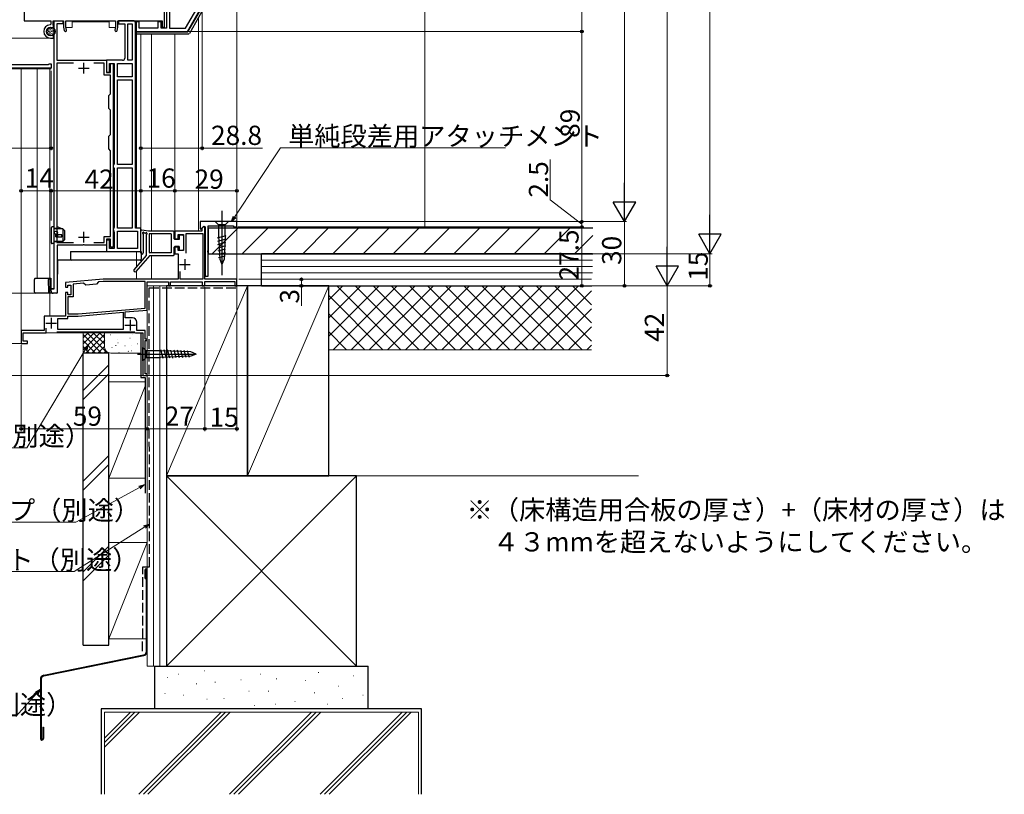
# Model space of a CAD drawing. Extents: x 0 to 1386, y 0 to 2245.
# Drawn here: x 273 to 734, y 966 to 1329 of the extents above; entities that cross this region are included whole.
import ezdxf

# ---------------------------------------------------------------- set-up
doc = ezdxf.new("R2010")
doc.units = 0
doc.linetypes.add('YHIDDEN_1', pattern=[4, 3, -1])
doc.layers.add('USER1', color=3, linetype='CONTINUOUS')
for name, color, linetype, lineweight in [('YKK_11', 7, 'CONTINUOUS', 30), ('YKK_12', 2, 'CONTINUOUS', 13), ('YKK_13', 4, 'CONTINUOUS', 30), ('YKK_D', 6, 'CONTINUOUS', 13), ('YSS_K', 3, 'CONTINUOUS', 13), ('YSS_KE', 3, 'CONTINUOUS', 30)]:
    doc.layers.add(name, color=color, linetype=linetype, lineweight=lineweight)
doc.styles.get("Standard").update_dxf_attribs({"font": 'txt', "bigfont": 'BIGFONT'})

msp = doc.modelspace()

# ---------------------------------------------------------------- linework, layer by layer
at = {"layer": 'YKK_11', "linetype": 'ByBlock', "lineweight": -2, "ltscale": 0.5}
for p, q in [((341.9, 1352.92), (341.9, 1324.92)), ((343.4, 1352.92), (343.4, 1324.92)), ((343.4, 1352.92), (343.4, 1324.92)), ((341.1, 1325.42), (341.1, 1348.92)), ((275.4, 1345.22), (275.4, 1328.42)), ((350.91, 1324.92), (357.2, 1335.83)), ((351.77, 1323.42), (358.7, 1335.42)), ((275.4, 1328.42), (287.8, 1328.42)), ((287.8, 1328.42), (287.8, 1326.82)), ((288.9, 1326.37), (288.9, 1328.42)), ((288.9, 1328.42), (293.8, 1328.42)), ((289.4, 1202.92), (289.4, 1328.42)), ((289.4, 1328.42), (293.5, 1328.42)), ((293.5, 1328.42), (293.5, 1326.92)), ((293.8, 1328.42), (293.8, 1325.42)), ((294.9, 1325.52), (294.9, 1328.42)), ((294.9, 1328.42), (318.1, 1328.42)), ((318.1, 1328.42), (318.1, 1325.52)), ((319.2, 1325.42), (319.2, 1328.42)), ((319.2, 1328.42), (339.9, 1328.42)), ((326.4, 1328.42), (319.5, 1328.42)), ((319.5, 1328.42), (319.5, 1326.92)), ((329.2, 1327.92), (327.7, 1327.92)), ((327.7, 1327.92), (327.7, 1323.42)), ((329.2, 1324.92), (329.2, 1327.92)), ((339.4, 1327.92), (337.9, 1327.92)), ((337.9, 1327.92), (337.9, 1324.92)), ((339.4, 1324.92), (339.4, 1327.92)), ((339.9, 1328.42), (339.9, 1325.42)), ((287.8, 1326.82), (287.51, 1326.52)), ((287.6, 1325.22), (289.1, 1325.22)), ((289, 1326.2), (288.9, 1326.37)), ((289.1, 1326.02), (289, 1326.2)), ((289.1, 1325.22), (289.1, 1326.02)), ((293.5, 1326.92), (290.6, 1326.92)), ((290.6, 1326.92), (290.6, 1309.92)), ((293.8, 1325.42), (294.07, 1323.88)), ((295.16, 1324.07), (294.9, 1325.52)), ((318.1, 1325.52), (317.85, 1324.07)), ((318.93, 1323.88), (319.2, 1325.42)), ((319.5, 1326.92), (322.4, 1326.92)), ((322.4, 1326.92), (322.4, 1310.92)), ((323.9, 1309.92), (323.9, 1326.92)), ((323.9, 1326.92), (325.9, 1326.92)), ((325.9, 1326.92), (325.9, 1309.92)), ((325.9, 1326.92), (325.9, 1309.92)), ((327.4, 1231.42), (327.4, 1327.42)), ((327.7, 1323.42), (351.77, 1323.42)), ((337.9, 1324.92), (329.2, 1324.92)), ((341.9, 1324.92), (339.4, 1324.92)), ((339.9, 1325.42), (341.1, 1325.42)), ((343.4, 1324.92), (350.91, 1324.92)), ((287.86, 1321.62), (287.6, 1321.62)), ((287.6, 1320.32), (289.1, 1320.32)), ((288.73, 1322.08), (288.57, 1321.92)), ((289.1, 1321.93), (288.73, 1322.08)), ((289.1, 1320.32), (289.1, 1321.93)), ((290.6, 1309.92), (313.8, 1309.92)), ((313.8, 1309.92), (313.8, 1304.22)), ((321.4, 1309.92), (313.8, 1309.92)), ((313.8, 1309.92), (313.8, 1304.42)), ((325.9, 1309.92), (323.9, 1309.92)), ((287.9, 1306.22), (253.54, 1306.22)), ((263.1, 1308.02), (286.76, 1308.02)), ((286.76, 1308.02), (286.93, 1308.12)), ((286.93, 1308.12), (287.1, 1308.22)), ((287.1, 1308.22), (287.9, 1308.22)), ((287.9, 1308.22), (287.9, 1306.22)), ((298.45, 1308.62), (290.6, 1308.62)), ((298.45, 1308.62), (290.6, 1308.62)), ((290.6, 1308.62), (290.6, 1224.72)), ((312.8, 1308.62), (307.95, 1308.62)), ((312.8, 1302.92), (312.8, 1308.62)), ((315.3, 1304.42), (315.3, 1308.42)), ((315.3, 1308.42), (317.5, 1308.42)), ((315.8, 1304.22), (315.8, 1308.42)), ((315.8, 1308.42), (317, 1308.42)), ((317, 1308.42), (317, 1222.42)), ((317.5, 1308.42), (317.5, 1261.49)), ((319, 1302.22), (319, 1308.42)), ((319, 1308.42), (325.9, 1308.42)), ((325.9, 1308.42), (325.9, 1302.22)), ((315.8, 1302.92), (312.8, 1302.92)), ((313.8, 1304.42), (315.3, 1304.42)), ((313.8, 1304.22), (315.8, 1304.22)), ((315.8, 1294.22), (315.8, 1302.92)), ((325.9, 1302.22), (319, 1302.22)), ((325.9, 1302.22), (319, 1302.22)), ((319, 1261.12), (319, 1300.72)), ((319, 1300.72), (325.9, 1300.72)), ((325.9, 1300.72), (325.9, 1261.12)), ((325.9, 1300.72), (325.9, 1261.12)), ((315, 1293.42), (315.8, 1294.22)), ((315, 1287.42), (315, 1293.42)), ((315.8, 1286.62), (315, 1287.42)), ((315.8, 1275.22), (315.8, 1286.62)), ((315, 1274.42), (315.8, 1275.22)), ((315, 1268.42), (315, 1274.42)), ((315.8, 1267.62), (315, 1268.42)), ((315.8, 1227.52), (315.8, 1267.62)), ((317.25, 1261.06), (317, 1260.62)), ((317, 1260.62), (317, 1260.12)), ((317, 1260.12), (317.25, 1259.69)), ((317.5, 1261.49), (317.25, 1261.06)), ((317.25, 1259.69), (317.5, 1259.26)), ((317.5, 1259.26), (317.5, 1231.79)), ((325.9, 1261.12), (319, 1261.12)), ((319, 1231.42), (319, 1259.62)), ((319, 1259.62), (325.9, 1259.62)), ((325.9, 1259.62), (325.9, 1231.42)), ((325.9, 1259.62), (325.9, 1231.42)), ((317.25, 1231.36), (317, 1230.92)), ((317, 1230.92), (317, 1230.42)), ((317.5, 1231.79), (317.25, 1231.36)), ((325.9, 1231.42), (319, 1231.42)), ((329.9, 1231.42), (327.4, 1231.42)), ((329.9, 1220.42), (329.9, 1231.42)), ((374.9, 1234.43), (357.7, 1234.43)), ((357.7, 1234.43), (357.7, 1231.05)), ((357.7, 1231.05), (358.07, 1230.9)), ((358.07, 1230.9), (359.48, 1232.31)), ((359.28, 1232.02), (358.5, 1231.24)), ((358.5, 1231.24), (358.5, 1229.93)), ((359.9, 1231.76), (359.28, 1232.02)), ((359.48, 1232.31), (360.1, 1232.06)), ((359.9, 1207.43), (359.9, 1231.76)), ((360.1, 1232.06), (360.1, 1208.93)), ((361.5, 1220.89), (361.5, 1232.43)), ((361.5, 1232.43), (373.4, 1232.43)), ((373.4, 1232.43), (373.4, 1231.93)), ((373.4, 1231.93), (374.9, 1231.93)), ((374.9, 1231.93), (374.9, 1234.43)), ((312.8, 1224.72), (312.8, 1227.52)), ((312.8, 1227.52), (315.8, 1227.52)), ((317, 1230.42), (317.25, 1229.99)), ((317.25, 1229.99), (317.5, 1229.56)), ((317.5, 1229.56), (317.5, 1221.92)), ((319, 1221.92), (319, 1229.92)), ((319, 1229.92), (328.4, 1229.92)), ((328.4, 1229.92), (328.4, 1221.92)), ((358.5, 1229.93), (345.9, 1229.93)), ((345.9, 1229.93), (345.9, 1226.43)), ((345.9, 1226.43), (347.4, 1226.43)), ((347.4, 1226.43), (347.4, 1228.43)), ((347.4, 1228.43), (349.9, 1228.43)), ((349.9, 1228.43), (349.9, 1220.93)), ((351.1, 1219.73), (351.1, 1228.93)), ((351.1, 1219.73), (351.1, 1228.93)), ((351.1, 1228.93), (358.9, 1228.93)), ((358.9, 1228.93), (358.9, 1207.43)), ((290.6, 1224.72), (298.45, 1224.72)), ((302.74, 1223.42), (290.7, 1223.42)), ((290.7, 1223.42), (290.7, 1200.92)), ((302.93, 1223.54), (302.74, 1223.42)), ((303.48, 1223.54), (302.93, 1223.54)), ((303.66, 1223.42), (303.48, 1223.54)), ((313.8, 1223.42), (303.66, 1223.42)), ((307.95, 1224.72), (312.8, 1224.72)), ((315.8, 1226.22), (313.8, 1226.22)), ((313.8, 1226.22), (313.8, 1223.42)), ((315.3, 1225.72), (313.8, 1225.72)), ((313.8, 1225.72), (313.8, 1220.42)), ((315.3, 1221.92), (315.3, 1225.72)), ((317.5, 1221.92), (315.3, 1221.92)), ((315.8, 1222.42), (315.8, 1226.22)), ((317, 1222.42), (315.8, 1222.42)), ((328.4, 1221.92), (319, 1221.92)), ((328.4, 1221.92), (319, 1221.92)), ((347.4, 1222.43), (345.9, 1222.43)), ((345.9, 1222.43), (345.9, 1219.43)), ((347.4, 1220.93), (347.4, 1222.43)), ((313.8, 1220.42), (329.9, 1220.42)), ((345.9, 1219.43), (347.4, 1219.43)), ((349.9, 1220.93), (347.4, 1220.93)), ((347.4, 1219.43), (347.4, 1207.43)), ((361.38, 1220.71), (361.5, 1220.89)), ((361.38, 1220.16), (361.38, 1220.71)), ((361.5, 1219.97), (361.38, 1220.16)), ((361.5, 1208.93), (361.5, 1219.97)), ((348.4, 1207.43), (348.4, 1211.14)), ((360.1, 1208.93), (361.5, 1208.93)), ((312.3, 1207.43), (294.7, 1205.93)), ((294.7, 1205.93), (294.7, 1203.73)), ((294.7, 1203.73), (295.7, 1203.73)), ((295.7, 1203.73), (295.7, 1204.73)), ((295.7, 1204.73), (297.2, 1204.73)), ((297.2, 1204.73), (297.2, 1200.23)), ((303.14, 1205.65), (298.2, 1205.23)), ((298.2, 1205.23), (298.2, 1199.23)), ((304.22, 1204.74), (303.14, 1205.65)), ((309.2, 1205.16), (304.22, 1204.74)), ((310.11, 1206.24), (309.2, 1205.16)), ((312.34, 1206.43), (310.11, 1206.24)), ((347.4, 1207.43), (312.3, 1207.43)), ((331.9, 1206.43), (312.34, 1206.43)), ((331.9, 1193.97), (331.9, 1206.43)), ((332.9, 1193.05), (332.9, 1206.23)), ((332.9, 1206.23), (342.9, 1206.23)), ((342.9, 1206.23), (342.9, 1204.43)), ((342.9, 1204.43), (343.9, 1204.43)), ((343.9, 1204.43), (343.9, 1206.23)), ((343.9, 1206.23), (358.7, 1206.23)), ((358.9, 1207.43), (348.4, 1207.43)), ((358.7, 1206.23), (358.7, 1204.43)), ((358.7, 1204.43), (359.9, 1204.43)), ((374.9, 1207.43), (359.9, 1207.43)), ((359.9, 1204.43), (359.9, 1206.43)), ((359.9, 1206.43), (373.9, 1206.43)), ((373.9, 1206.43), (373.9, 1204.43)), ((373.9, 1204.43), (374.9, 1204.43)), ((374.9, 1204.43), (374.9, 1207.43)), ((287.9, 1201.92), (287.9, 1202.92)), ((287.9, 1202.92), (289.4, 1202.92)), ((290.7, 1200.92), (288.9, 1200.92)), ((295.7, 1201.23), (294.7, 1201.23)), ((294.7, 1201.23), (294.7, 1190.13)), ((295.7, 1200.23), (295.7, 1201.23)), ((297.2, 1200.23), (295.7, 1200.23)), ((298.2, 1199.23), (295.7, 1199.23)), ((295.7, 1199.23), (295.7, 1191.23)), ((294.7, 1190.13), (284.7, 1190.13)), ((284.7, 1190.13), (284.7, 1183.43)), ((295.7, 1191.23), (300.6, 1191.23)), ((295.7, 1189.13), (295.7, 1190.23)), ((295.7, 1190.23), (300.64, 1190.23)), ((300.6, 1191.23), (331.9, 1193.97)), ((300.6, 1191.23), (331.9, 1193.97)), ((300.64, 1190.23), (321.6, 1192.06)), ((321.6, 1192.06), (321.6, 1183.93)), ((322.6, 1192.15), (332.9, 1193.05)), ((322.6, 1189.43), (322.6, 1192.15)), ((326.1, 1189.43), (322.6, 1189.43)), ((291.1, 1183.93), (291.1, 1189.13)), ((291.1, 1189.13), (295.7, 1189.13)), ((328.1, 1183.43), (328.1, 1187.43)), ((284.7, 1183.43), (273.9, 1183.43)), ((273.9, 1183.43), (273.9, 1177.43)), ((274.9, 1178.43), (274.9, 1182.43)), ((274.9, 1182.43), (285.7, 1182.43)), ((285.7, 1182.43), (285.7, 1184.53)), ((290.6, 1182.93), (322.1, 1182.93)), ((321.6, 1183.93), (291.1, 1183.93)), ((321.6, 1183.93), (291.1, 1183.93)), ((327.4, 1182.43), (330.9, 1182.43)), ((331.9, 1183.43), (328.1, 1183.43)), ((330.9, 1182.43), (330.9, 1162.43)), ((331.9, 1179.43), (331.9, 1183.43)), ((273.9, 1177.43), (276.9, 1177.43)), ((276.9, 1178.43), (274.9, 1178.43)), ((276.9, 1177.43), (276.9, 1178.43)), ((332.9, 1179.43), (331.9, 1179.43)), ((331.9, 1163.13), (331.9, 1178.73)), ((331.9, 1178.73), (332.9, 1178.73)), ((332.9, 1178.73), (332.9, 1179.43)), ((330.9, 1162.43), (332.9, 1162.43)), ((332.9, 1163.13), (331.9, 1163.13)), ((332.9, 1162.43), (332.9, 1163.13))]:
    msp.add_line(p, q, dxfattribs=at)
at = {"layer": 'YKK_11', "ltscale": 0.5}
for p, q in [((300.7, 1306.22), (305.7, 1306.22)), ((303.2, 1303.72), (303.2, 1308.72)), ((300.7, 1227.12), (305.7, 1227.12)), ((303.2, 1224.62), (303.2, 1229.62)), ((348.1, 1214.43), (353.1, 1214.43)), ((350.6, 1216.93), (350.6, 1211.93)), ((287.9, 1189.43), (287.9, 1184.43)), ((285.4, 1186.93), (290.4, 1186.93)), ((322.4, 1185.93), (327.4, 1185.93)), ((324.9, 1188.43), (324.9, 1183.43))]:
    msp.add_line(p, q, dxfattribs=at)
at = {"layer": 'YKK_11', "linetype": 'ByBlock', "lineweight": -2, "ltscale": 0.5}
for centre, radius, start, end in [((326.4, 1327.42), 1, 0, 90), ((287.6, 1323.42), 3.1, 91.6854, 270), ((287.6, 1323.42), 1.8, 90, 270), ((294.62, 1323.97), 0.55, 190, 10), ((318.39, 1323.97), 0.55, 170, 350), ((287.86, 1322.62), 1, 270, 315), ((321.4, 1310.92), 1, 270, 360), ((288.9, 1201.92), 1, 180, 270), ((326.1, 1187.43), 2, 0, 90)]:
    msp.add_arc(centre, radius, start, end, dxfattribs=at)
at = {"layer": 'YKK_12'}
for p, q in [((374.9, 1415.07), (374.9, 1234.14)), ((289.1, 1326.03), (289.1, 1328.41)), ((297.8, 1327.93), (315.2, 1327.93)), ((297.8, 1325.23), (297.8, 1327.93)), ((315.2, 1325.23), (315.2, 1327.93)), ((357, 1330), (357, 1229.93)), ((294.95, 1325.23), (297.8, 1325.23)), ((318.05, 1325.23), (315.2, 1325.23)), ((327.9, 1323.43), (327.9, 1231.43)), ((327.9, 1323.43), (327.9, 1231.43)), ((289.1, 1320.33), (268.1, 1320.33)), ((289.1, 1320.83), (289.1, 1320.33)), ((329.9, 1322.23), (329.9, 1220.86)), ((334.9, 1322.23), (334.9, 1229.93)), ((345.9, 1322.23), (345.9, 1229.43)), ((273.9, 1306.23), (273.9, 1177.43)), ((281.4, 1305.93), (281.4, 1207.93)), ((287.4, 1306.23), (287.4, 1190.13)), ((334.9, 1228.73), (334.9, 1219.83)), ((327.9, 1220.43), (327.9, 1213.24)), ((334.9, 1218.63), (334.9, 1207.43)), ((327.9, 1211.42), (327.9, 1207.43)), ((359.9, 1204.43), (359.9, 1204.73))]:
    msp.add_line(p, q, dxfattribs=at)
at = {"layer": 'YKK_12', "linetype": 'Continuous', "ltscale": 0.5}
for p, q in [((332.9, 1204.43), (359.9, 1204.43)), ((332.9, 1162.43), (332.9, 1194.43)), ((330.6, 1182.43), (274.9, 1182.43)), ((274.9, 1182.43), (274.9, 1178.73)), ((330.9, 1182.13), (330.9, 1162.43)), ((273.9, 1177.43), (274.9, 1177.43)), ((330.9, 1162.43), (332.9, 1162.43))]:
    msp.add_line(p, q, dxfattribs=at)
at = {"layer": 'YKK_13'}
for p, q in [((351.93, 1323.22), (358.9, 1335.29)), ((359.83, 1334.91), (352.66, 1322.47)), ((286.08, 1323.79), (286.08, 1323.59)), ((286.63, 1324.11), (286.63, 1323.91)), ((286.7, 1323.51), (286.7, 1323.31)), ((286.88, 1324.66), (286.88, 1324.46)), ((287.23, 1323.65), (287.23, 1323.45)), ((287.34, 1324.98), (287.34, 1324.78)), ((287.5, 1324.36), (287.5, 1324.16)), ((287.76, 1323.76), (287.76, 1323.56)), ((287.96, 1324.87), (287.96, 1324.67)), ((288.12, 1323.42), (288.12, 1323.22)), ((288.22, 1324.22), (288.22, 1324.02)), ((288.7, 1324.68), (288.7, 1324.48)), ((288.79, 1323.37), (288.79, 1323.17)), ((288.84, 1323.95), (288.84, 1323.75)), ((289.46, 1323.21), (289.46, 1323.01)), ((289.53, 1323.93), (289.53, 1323.73)), ((327.9, 1323.22), (351.93, 1323.22)), ((327.9, 1322.22), (327.9, 1323.22)), ((330.4, 1323.22), (330.4, 1323.42)), ((286.24, 1323.03), (286.24, 1322.83)), ((286.74, 1322.41), (286.74, 1322.21)), ((287.18, 1322.54), (287.18, 1322.34)), ((287.27, 1323.05), (287.27, 1322.85)), ((287.34, 1321.97), (287.34, 1321.77)), ((287.9, 1321.79), (287.9, 1321.59)), ((287.92, 1322.66), (287.92, 1322.46)), ((288.61, 1322.02), (288.61, 1321.82)), ((288.75, 1322.82), (288.75, 1322.62)), ((289.25, 1322.55), (289.25, 1322.35)), ((352.22, 1322.22), (327.9, 1322.22)), ((287.9, 1305.92), (253.34, 1305.92)), ((367.9, 1239.43), (367.9, 1209.43)), ((371, 1234.43), (364.8, 1234.43)), ((364.8, 1234.43), (366.35, 1232.88)), ((366.35, 1232.88), (366.35, 1227.76)), ((369.45, 1232.88), (366.35, 1232.88)), ((371, 1234.43), (369.45, 1232.88)), ((369.45, 1227.76), (369.45, 1232.88)), ((329.9, 1219.83), (329.9, 1229.98)), ((333.6, 1229.93), (330.47, 1230.48)), ((331.1, 1228.63), (331.1, 1219.83)), ((332.09, 1228.95), (331.56, 1229.1)), ((332.6, 1218.63), (332.6, 1228.35)), ((345.3, 1229.93), (333.6, 1229.93)), ((333.8, 1228.43), (333.8, 1220.13)), ((344.1, 1228.73), (334.1, 1228.73)), ((344.1, 1228.73), (344.1, 1219.83)), ((345.6, 1226.43), (345.6, 1229.63)), ((347.9, 1227.83), (347.9, 1226.13)), ((349.6, 1228.13), (348.2, 1228.13)), ((349.9, 1227.83), (349.9, 1221.43)), ((365.89, 1226.82), (369.96, 1227.91)), ((365.97, 1225.29), (369.88, 1226.34)), ((366.35, 1227.76), (366.87, 1216.92)), ((369.45, 1227.76), (368.93, 1216.92)), ((345.6, 1218.93), (345.6, 1222.43)), ((347.9, 1226.13), (345.9, 1226.13)), ((347.9, 1222.73), (345.9, 1222.73)), ((347.9, 1222.73), (347.9, 1221.43)), ((366.04, 1223.75), (369.81, 1224.76)), ((366.11, 1222.22), (369.73, 1223.19)), ((297, 1220.42), (330.07, 1220.42)), ((297, 1220.42), (297, 1216.93)), ((326.75, 1211.93), (332.6, 1218.63)), ((334.19, 1218.63), (327.65, 1211.14)), ((330.07, 1220.42), (330.1, 1216.93)), ((344.1, 1219.83), (334.1, 1219.83)), ((334.19, 1218.63), (345.3, 1218.63)), ((348.2, 1221.13), (349.6, 1221.13)), ((366.19, 1220.69), (369.66, 1221.62)), ((366.26, 1219.15), (369.58, 1220.05)), ((366.33, 1217.62), (369.51, 1218.47)), ((290.98, 1202.92), (291.1, 1216.42)), ((297.5, 1216.42), (291.1, 1216.42)), ((297, 1216.92), (297, 1216.93)), ((329.6, 1216.42), (297.5, 1216.42)), ((366.87, 1216.92), (367.9, 1214.43)), ((368.93, 1216.92), (367.9, 1214.43)), ((280.65, 1207.92), (282.95, 1207.92)), ((282.95, 1207.92), (285.3, 1207.92)), ((285.3, 1207.92), (287.25, 1207.92)), ((287.25, 1207.92), (287.76, 1207.92)), ((287.76, 1207.92), (287.76, 1207.42)), ((280.2, 1201.42), (280.15, 1207.42)), ((286.8, 1201.42), (286.75, 1207.42)), ((287.76, 1207.42), (287.8, 1202.92)), ((283, 1200.92), (280.7, 1200.92)), ((285.3, 1200.92), (283, 1200.92)), ((287.3, 1200.92), (285.3, 1200.92)), ((290.47, 1200.92), (287.3, 1200.92)), ((289.1, 1202.92), (287.8, 1202.92)), ((290.98, 1202.92), (290.7, 1202.92)), ((290.97, 1201.42), (290.98, 1202.92)), ((328.46, 1172.43), (355.48, 1172.43)), ((330.9, 1169.33), (330.9, 1175.53)), ((330.9, 1175.53), (332.45, 1173.98)), ((339.23, 1173.98), (332.45, 1173.98)), ((332.45, 1173.98), (332.45, 1170.88)), ((353.4, 1173.47), (339.23, 1173.98)), ((353.4, 1171.4), (339.23, 1170.88)), ((340.39, 1170.41), (339.29, 1174.5)), ((341.92, 1170.46), (340.86, 1174.44)), ((343.46, 1170.52), (342.43, 1174.38)), ((345, 1170.58), (344, 1174.32)), ((346.54, 1170.63), (345.56, 1174.27)), ((348.08, 1170.69), (347.13, 1174.21)), ((349.61, 1170.74), (348.7, 1174.15)), ((351.15, 1170.8), (350.27, 1174.1)), ((352.69, 1170.86), (351.84, 1174.04)), ((355.9, 1172.43), (353.4, 1173.47)), ((355.9, 1172.43), (353.4, 1171.4)), ((330.9, 1169.33), (332.45, 1170.88)), ((332.45, 1170.88), (339.23, 1170.88))]:
    msp.add_line(p, q, dxfattribs=at)
at = {"layer": 'YKK_13', "linetype": 'Continuous', "ltscale": 0.5}
for p, q in [((287.9, 1231.42), (287.9, 1224.62)), ((289.4, 1231.92), (288.4, 1231.92)), ((289.4, 1224.12), (289.4, 1231.92)), ((289.4, 1231.32), (290.37, 1231.32)), ((293.4, 1231.12), (289.4, 1231.12)), ((290.37, 1231.32), (290.71, 1231.74)), ((293, 1231.12), (291.3, 1231.88)), ((294.4, 1230.12), (293.4, 1231.12)), ((293.4, 1231.12), (293.4, 1225.12)), ((293, 1228.32), (290.2, 1228.32)), ((290.2, 1227.32), (290.2, 1228.32)), ((290.2, 1227.32), (293, 1227.32)), ((290.95, 1228.32), (290.95, 1227.32)), ((293, 1227.32), (293, 1228.32)), ((294.4, 1226.12), (294.4, 1230.12)), ((289.4, 1224.12), (288.4, 1224.12)), ((293.4, 1225.12), (289.4, 1225.12)), ((292.65, 1224.92), (289.4, 1224.92)), ((293.4, 1225.12), (292.65, 1224.92)), ((293.4, 1225.12), (294.4, 1226.12))]:
    msp.add_line(p, q, dxfattribs=at)
at = {"layer": 'YKK_13'}
msp.add_circle((287.8, 1323.42), 2, dxfattribs=at)
at = {"layer": 'YKK_13', "linetype": 'Continuous', "ltscale": 0.5}
msp.add_circle((290.2, 1229.22), 0.8, dxfattribs=at)
at = {"layer": 'YKK_13'}
for centre, radius, start, end in [((352.22, 1322.72), 0.5, 270, 330), ((330.4, 1229.98), 0.5, 81.2853, 180.0032), ((331.05, 1229.18), 0.3, 21.2853, 245.2084), ((330.8, 1228.63), 0.3, 0.0032, 65.2084), ((331.61, 1229.39), 0.3, 201.2853, 261.2853), ((332.13, 1229.25), 0.3, 261.2853, 321.2853), ((332.6, 1228.87), 0.3, 300, 141.2853), ((332.9, 1228.35), 0.3, 120, 180), ((334.1, 1228.43), 0.3, 90, 180), ((345.3, 1229.63), 0.3, 0, 90), ((345.9, 1226.43), 0.3, 180, 270), ((348.2, 1227.83), 0.3, 90, 180), ((349.6, 1227.83), 0.3, 0, 90), ((345.9, 1222.43), 0.3, 90, 180), ((330.5, 1219.83), 0.6, 180.0032, 0.0032), ((334.1, 1220.13), 0.3, 180, 270), ((345.3, 1218.93), 0.3, 270, 0), ((348.2, 1221.43), 0.3, 180, 270), ((349.6, 1221.43), 0.3, 270, 0), ((297.5, 1216.92), 0.5, 180, 270), ((329.6, 1216.92), 0.5, 270, 0.5), ((280.65, 1207.42), 0.5, 90, 180.5), ((287.25, 1207.42), 0.5, 90, 180.5), ((327.2, 1211.53), 0.6, 138.8879, 318.8879), ((280.7, 1201.42), 0.5, 180.5, 270), ((287.3, 1201.42), 0.5, 180.5, 270), ((290.47, 1201.42), 0.5, 270, 359.5)]:
    msp.add_arc(centre, radius, start, end, dxfattribs=at)
at = {"layer": 'YKK_13', "linetype": 'Continuous', "ltscale": 0.5}
for centre, start, end in [((288.4, 1231.42), 90, 180), ((291.1, 1231.42), 66.0126, 140.4673), ((288.4, 1224.62), 180, 270)]:
    msp.add_arc(centre, 0.5, start, end, dxfattribs=at)
at = {"layer": 'YKK_D'}
for p, q in [((596.4, 1733.92), (596.4, 1229.93)), ((536.4, 1323.42), (536.4, 1354.42)), ((358.7, 1334.56), (358.7, 1267.81)), ((352.49, 1323.42), (537.4, 1323.42)), ((352.49, 1323.42), (537.4, 1323.42)), ((536.4, 1234.42), (536.4, 1323.42)), ((329.9, 1321.22), (329.9, 1267.81)), ((287.9, 1304.92), (287.9, 1267.81)), ((241.9, 1268.81), (287.9, 1268.81)), ((358.7, 1268.81), (329.9, 1268.81)), ((386.89, 1268.81), (358.7, 1268.81)), ((373.85, 1236.56), (395.35, 1268.95)), ((395.35, 1268.95), (500.66, 1268.95)), ((375.2, 1234.42), (537.4, 1234.42)), ((375.35, 1231.93), (537.4, 1231.93)), ((536.4, 1231.93), (536.4, 1204.43)), ((538.9, 1219.43), (597.4, 1219.43)), ((539.9, 1219.43), (597.4, 1219.43)), ((596.4, 1204.43), (596.4, 1219.43)), ((375.6, 1204.43), (537.4, 1204.43)), ((538.9, 1204.43), (597.4, 1204.43)), ((287.9, 1200.92), (200.9, 1200.92)), ((303.96, 1174.43), (276.51, 1128.59)), ((276.51, 1128.59), (196.16, 1128.59))]:
    msp.add_line(p, q, dxfattribs=at)
at = {"layer": 'YKK_D', "ltscale": 1.5}
for p, q in [((576.4, 1728.92), (576.4, 1214.93)), ((556.4, 1244.92), (556.4, 1698.92)), ((521.63, 1244.65), (521.63, 1263.45)), ((273.9, 1234.98), (273.9, 1249.81)), ((287.9, 1234.98), (287.9, 1249.81)), ((287.9, 1234.98), (287.9, 1249.81)), ((329.9, 1234.98), (329.9, 1249.81)), ((329.9, 1234.98), (329.9, 1249.81)), ((345.9, 1234.98), (345.9, 1249.81)), ((345.9, 1234.98), (345.9, 1249.81)), ((374.9, 1234.98), (374.9, 1249.81)), ((273.9, 1248.81), (287.9, 1248.81)), ((329.9, 1248.81), (287.9, 1248.81)), ((345.9, 1248.81), (329.9, 1248.81)), ((374.9, 1248.81), (345.9, 1248.81)), ((536.4, 1233.18), (521.63, 1244.65)), ((374.4, 1234.43), (537.4, 1234.43)), ((374.9, 1232.17), (374.9, 1136.4)), ((375.35, 1231.93), (537.4, 1231.93)), ((376.1, 1234.43), (557.4, 1234.43)), ((525.24, 1234.42), (557.4, 1234.42)), ((536.4, 1234.43), (536.4, 1231.93)), ((556.4, 1234.43), (556.4, 1204.43)), ((359.9, 1203.73), (359.9, 1136.4)), ((375.6, 1204.43), (557.4, 1204.43)), ((375.6, 1204.43), (406.1, 1204.43)), ((375.6, 1204.43), (577.4, 1204.43)), ((375.8, 1207.43), (406.1, 1207.43)), ((379.52, 1204.43), (577.4, 1204.43)), ((405.1, 1207.43), (405.1, 1204.43)), ((405.1, 1204.43), (405.1, 1195.08)), ((576.4, 1204.43), (576.4, 1162.43)), ((287.9, 1200.92), (160.9, 1200.92)), ((287.9, 1200.92), (160.9, 1200.92)), ((287.9, 1200.92), (180.9, 1200.92)), ((359.9, 1195.35), (359.9, 1136.4)), ((274.4, 1177.42), (160.9, 1177.42)), ((273.9, 1176.73), (273.9, 1136.4)), ((330.9, 1162.42), (160.9, 1162.42)), ((332.9, 1161.77), (332.9, 1136.4)), ((332.9, 1161.72), (332.9, 1136.4)), ((333.1, 1162.43), (577.4, 1162.43)), ((273.9, 1137.4), (332.9, 1137.4)), ((359.9, 1137.4), (332.9, 1137.4)), ((374.9, 1137.4), (359.9, 1137.4)), ((329.34, 1110.02), (299.46, 1093.84)), ((299.46, 1093.84), (219.59, 1093.84)), ((331.8, 1091.53), (298.71, 1070.66)), ((298.71, 1070.66), (218.84, 1070.66)), ((281.19, 1013.75), (271.38, 1002.89))]:
    msp.add_line(p, q, dxfattribs=at)
at = {"layer": 'YKK_D', "lineweight": -2}
for p, q in [((556.4, 1234.42), (556.4, 1252.61)), ((556.4, 1234.42), (551.15, 1243.52)), ((561.65, 1243.52), (551.15, 1243.52)), ((556.4, 1234.42), (561.65, 1243.52)), ((596.4, 1219.43), (596.4, 1237.62)), ((596.4, 1219.43), (591.15, 1228.52)), ((601.65, 1228.52), (591.15, 1228.52)), ((596.4, 1219.43), (601.65, 1228.52)), ((576.4, 1204.43), (576.4, 1222.62)), ((576.4, 1204.43), (571.15, 1213.52)), ((581.65, 1213.52), (571.15, 1213.52)), ((576.4, 1204.43), (581.65, 1213.52))]:
    msp.add_line(p, q, dxfattribs=at)
at = {"layer": 'YKK_D', "linetype": 'ByBlock', "lineweight": -2}
for p, q in [((372.44, 1234.43), (373.29, 1236.93)), ((372.44, 1234.43), (373.85, 1236.56)), ((374.42, 1236.18), (372.44, 1234.43)), ((303.37, 1174.78), (305.27, 1176.62)), ((305.27, 1176.62), (303.96, 1174.43)), ((305.27, 1176.62), (304.55, 1174.08)), ((329.01, 1110.62), (331.58, 1111.23)), ((331.58, 1111.23), (329.34, 1110.02)), ((331.58, 1111.23), (329.66, 1109.42)), ((331.43, 1092.1), (333.95, 1092.89)), ((333.95, 1092.89), (331.8, 1091.53)), ((333.95, 1092.89), (332.16, 1090.95)), ((280.68, 1014.2), (282.9, 1015.64)), ((282.9, 1015.64), (281.19, 1013.75)), ((282.9, 1015.64), (281.7, 1013.29))]:
    msp.add_line(p, q, dxfattribs=at)
for centre, radius in [((536.4, 1323.42), 0.638), ((536.4, 1323.42), 0.637), ((287.9, 1268.81), 0.637), ((329.9, 1268.81), 0.638), ((358.7, 1268.81), 0.637), ((273.9, 1248.81), 0.637), ((287.9, 1248.81), 0.637), ((287.9, 1248.81), 0.637), ((329.9, 1248.81), 0.637), ((329.9, 1248.81), 0.637), ((345.9, 1248.81), 0.637), ((345.9, 1248.81), 0.637), ((374.9, 1248.81), 0.637), ((536.4, 1234.42), 0.637), ((536.4, 1231.93), 0.637), ((536.4, 1231.93), 0.638), ((405.1, 1207.43), 0.638), ((405.1, 1204.43), 0.637), ((536.4, 1204.43), 0.637), ((556.4, 1204.43), 0.637), ((596.4, 1204.43), 0.637), ((576.4, 1162.43), 0.637), ((273.9, 1137.4), 0.637), ((332.9, 1137.4), 0.637), ((332.9, 1137.4), 0.637), ((359.9, 1137.4), 0.637), ((359.9, 1137.4), 0.637), ((374.9, 1137.4), 0.637)]:
    msp.add_circle(centre, radius, dxfattribs=at)
at = {"layer": 'YSS_K', "linetype": 'Continuous', "ltscale": 1.5}
for p, q in [((462.9, 1415.48), (462.9, 1231.43)), ((312.9, 1182.93), (327.1, 1182.93)), ((312.9, 1175.93), (312.9, 1182.93)), ((315.68, 1181.41), (315.58, 1181.4)), ((320.49, 1182.92), (320.47, 1182.92)), ((321.15, 1182.35), (320.97, 1182.43)), ((321.7, 1182.27), (321.6, 1182.26)), ((326.19, 1181.77), (326.17, 1181.77)), ((329.9, 1181.93), (329.9, 1172.93)), ((313.46, 1178.87), (313.44, 1178.87)), ((318.34, 1176.45), (318.16, 1176.53)), ((318.89, 1179.09), (318.79, 1179.08)), ((319.26, 1177.7), (319.24, 1177.7)), ((322.54, 1176.35), (322.44, 1176.33)), ((324.91, 1179.95), (324.81, 1179.93)), ((325.75, 1176.39), (325.73, 1176.4)), ((328.56, 1177.21), (328.46, 1177.19)), ((329.9, 1172.93), (315.9, 1172.93)), ((316.52, 1175.49), (316.43, 1175.48)), ((319.73, 1173.17), (319.64, 1173.16)), ((324.17, 1173.68), (323.99, 1173.77)), ((325.75, 1174.03), (325.65, 1174.01))]:
    msp.add_line(p, q, dxfattribs=at)
at = {"layer": 'YSS_K', "linetype": 'Continuous'}
for p, q in [((363.3, 1219.43), (375.3, 1231.43)), ((377.44, 1219.43), (389.44, 1231.43)), ((391.58, 1219.43), (403.58, 1231.43)), ((405.73, 1219.43), (417.73, 1231.43)), ((419.87, 1219.43), (431.87, 1231.43)), ((434.01, 1219.43), (446.01, 1231.43)), ((448.15, 1219.43), (460.15, 1231.43)), ((462.3, 1219.43), (474.3, 1231.43)), ((476.44, 1219.43), (488.44, 1231.43)), ((490.58, 1219.43), (502.58, 1231.43)), ((504.72, 1219.43), (516.72, 1231.43)), ((518.86, 1219.43), (530.86, 1231.43)), ((533.01, 1219.43), (541.5, 1227.92))]:
    msp.add_line(p, q, dxfattribs=at)
at = {"layer": 'YSS_K', "lineweight": 13, "ltscale": 1.5}
for p, q in [((541.4, 1216.43), (386.4, 1216.43)), ((541.4, 1213.43), (386.4, 1213.43)), ((541.4, 1210.43), (386.4, 1210.43)), ((341.9, 1204.43), (332.9, 1204.43)), ((332.9, 1026.43), (332.9, 1204.43)), ((335.9, 1026.43), (335.9, 1204.43)), ((338.9, 1026.43), (338.9, 1204.43)), ((379.9, 1204.43), (341.9, 1115.43)), ((341.9, 1204.43), (341.9, 1026.43)), ((417.9, 1204.43), (379.9, 1115.43)), ((540.96, 1207.43), (386.4, 1207.43)), ((417.9, 1180.87), (441.46, 1204.43)), ((417.9, 1189.36), (432.97, 1204.43)), ((417.9, 1197.84), (424.49, 1204.43)), ((540.96, 1204.43), (417.9, 1204.43)), ((417.9, 1204.43), (417.9, 1174.43)), ((419.94, 1174.43), (449.94, 1204.43)), ((421.75, 1204.43), (451.75, 1174.43)), ((428.43, 1174.43), (458.43, 1204.43)), ((430.24, 1204.43), (460.24, 1174.43)), ((436.91, 1174.43), (466.91, 1204.43)), ((438.72, 1204.43), (468.72, 1174.43)), ((445.4, 1174.43), (475.4, 1204.43)), ((447.21, 1204.43), (477.21, 1174.43)), ((453.88, 1174.43), (483.88, 1204.43)), ((455.69, 1204.43), (485.69, 1174.43)), ((462.37, 1174.43), (492.37, 1204.43)), ((464.18, 1204.43), (494.18, 1174.43)), ((470.86, 1174.43), (500.86, 1204.43)), ((472.66, 1204.43), (502.66, 1174.43)), ((479.34, 1174.43), (509.34, 1204.43)), ((481.15, 1204.43), (511.15, 1174.43)), ((487.83, 1174.43), (517.83, 1204.43)), ((489.63, 1204.43), (519.63, 1174.43)), ((496.31, 1174.43), (526.31, 1204.43)), ((498.12, 1204.43), (528.12, 1174.43)), ((504.8, 1174.43), (534.8, 1204.43)), ((506.61, 1204.43), (536.61, 1174.43)), ((515.09, 1204.43), (540.96, 1178.56)), ((523.58, 1204.43), (540.96, 1187.05)), ((523.58, 1204.43), (540.96, 1187.05)), ((532.06, 1204.43), (540.96, 1195.53)), ((540.55, 1204.43), (540.96, 1204.02)), ((417.9, 1199.8), (443.27, 1174.43)), ((513.28, 1174.43), (540.96, 1202.11)), ((417.9, 1191.31), (434.78, 1174.43)), ((521.77, 1174.43), (540.96, 1193.62)), ((530.25, 1174.43), (540.96, 1185.14)), ((417.9, 1182.83), (426.3, 1174.43)), ((538.74, 1174.43), (540.96, 1176.65)), ((540.96, 1174.43), (417.9, 1174.43)), ((314.9, 1167.39), (302.9, 1155.39)), ((302.9, 1151.15), (314.9, 1163.15)), ((314.9, 1124.96), (302.9, 1112.96)), ((314.9, 1120.72), (302.9, 1108.72)), ((430.9, 1115.43), (341.9, 1026.43)), ((341.9, 1115.43), (430.9, 1026.43)), ((359.9, 1098.43), (359.92, 1098.43)), ((314.9, 1082.54), (302.9, 1070.54)), ((314.9, 1078.29), (302.9, 1066.29)), ((332.9, 1026.43), (341.9, 1026.43)), ((359.72, 1024.19), (359.92, 1024.19)), ((413.05, 1023.43), (413.25, 1023.43)), ((342.31, 1021.16), (342.51, 1021.16)), ((347.61, 1022.68), (347.81, 1022.68)), ((364.63, 1018.89), (364.83, 1018.89)), ((376.74, 1020.03), (376.94, 1020.03)), ((385.82, 1022.68), (386.02, 1022.68)), ((393.38, 1020.41), (393.58, 1020.41)), ((407, 1019.65), (407.2, 1019.65)), ((429.32, 1021.92), (429.52, 1021.92)), ((355.93, 1018.14), (356.13, 1018.14)), ((380.52, 1014.73), (380.72, 1014.73)), ((389.6, 1014.73), (389.8, 1014.73)), ((422.51, 1017), (422.71, 1017)), ((341.18, 1013.6), (341.38, 1013.6)), ((349.88, 1012.84), (350.08, 1012.84)), ((360.85, 1010.95), (361.05, 1010.95)), ((368.79, 1011.33), (368.99, 1011.33)), ((402.08, 1009.82), (402.28, 1009.82)), ((411.16, 1013.98), (411.36, 1013.98)), ((424.4, 1011.33), (424.6, 1011.33)), ((433.86, 1012.84), (434.06, 1012.84)), ((383.17, 1007.92), (383.37, 1007.92)), ((393.01, 1008.68), (393.21, 1008.68)), ((417.22, 1008.68), (417.42, 1008.68)), ((312.9, 966.43), (312.9, 1004.93)), ((312.9, 1004.93), (459.9, 1004.93)), ((312.9, 988.51), (329.32, 1004.93)), ((312.9, 990.64), (327.19, 1004.93)), ((312.9, 992.76), (325.07, 1004.93)), ((329, 966.43), (367.5, 1004.93)), ((331.12, 966.43), (369.62, 1004.93)), ((333.24, 966.43), (371.74, 1004.93)), ((409.93, 1004.93), (371.43, 966.43)), ((373.55, 966.43), (412.05, 1004.93)), ((414.17, 1004.93), (375.67, 966.43)), ((413.85, 966.43), (452.35, 1004.93)), ((415.97, 966.43), (454.47, 1004.93)), ((418.09, 966.43), (456.59, 1004.93)), ((459.9, 1004.93), (459.9, 966.43))]:
    msp.add_line(p, q, dxfattribs=at)
at = {"layer": 'YSS_K', "ltscale": 1.5}
for p, q in [((302.9, 1182.93), (312.9, 1182.93)), ((302.9, 1172.93), (302.9, 1182.93)), ((305.73, 1182.93), (302.9, 1180.1)), ((308.56, 1182.93), (302.9, 1177.27)), ((311.38, 1182.93), (302.9, 1174.45)), ((302.9, 1181.62), (311.59, 1172.93)), ((312.9, 1181.62), (304.21, 1172.93)), ((304.41, 1182.93), (314.41, 1172.93)), ((307.24, 1182.93), (312.9, 1177.27)), ((310.07, 1182.93), (312.9, 1180.1)), ((312.9, 1182.93), (312.9, 1175.96)), ((302.9, 1178.79), (308.76, 1172.93)), ((302.9, 1175.96), (305.93, 1172.93)), ((312.9, 1178.79), (307.04, 1172.93)), ((312.9, 1175.96), (309.87, 1172.93)), ((302.9, 1173.13), (303.1, 1172.93)), ((314.9, 1172.93), (302.9, 1172.93)), ((313.68, 1173.91), (312.7, 1172.93)), ((430.9, 1115.43), (562.9, 1115.43)), ((332.9, 1084.2), (314.9, 1039.2)), ((314.9, 1084.2), (332.9, 1084.2)), ((314.9, 1084.2), (314.9, 1039.2)), ((314.9, 1039.2), (332.55, 1039.2))]:
    msp.add_line(p, q, dxfattribs=at)
at = {"layer": 'YSS_K', "linetype": 'Continuous', "ltscale": 0.5}
for p, q in [((314.9, 1159.43), (331.9, 1159.43)), ((314.9, 1159.43), (314.9, 1114.43)), ((331.9, 1157.5), (314.9, 1114.43)), ((332.9, 1114.93), (332.9, 1159.93)), ((314.9, 1114.43), (331.9, 1114.43))]:
    msp.add_line(p, q, dxfattribs=at)
at = {"layer": 'YSS_K', "linetype": 'Continuous', "ltscale": 1.5}
msp.add_arc((315.9, 1175.93), 3, 180, 270, dxfattribs=at)
at = {"layer": 'YSS_KE', "ltscale": 1.5}
for p, q in [((541.5, 1231.43), (361.5, 1231.43)), ((361.5, 1231.43), (361.5, 1219.43)), ((361.5, 1219.43), (541.5, 1219.43)), ((329.9, 1182.43), (329.9, 1161.43)), ((329.9, 1161.43), (331.9, 1161.43)), ((331.9, 1161.43), (331.9, 1107.43))]:
    msp.add_line(p, q, dxfattribs=at)
at = {"layer": 'YSS_KE', "lineweight": 30, "ltscale": 1.5}
for p, q in [((541.4, 1219.43), (386.4, 1219.43)), ((386.4, 1204.43), (386.4, 1219.43)), ((379.9, 1204.43), (341.9, 1204.43)), ((341.9, 1204.43), (341.9, 1115.43)), ((417.9, 1204.43), (379.9, 1204.43)), ((379.9, 1204.43), (379.9, 1115.43)), ((379.9, 1115.43), (379.9, 1204.43)), ((386.4, 1204.43), (540.96, 1204.43)), ((417.9, 1115.43), (417.9, 1204.43)), ((302.9, 1036.2), (302.9, 1172.93)), ((314.9, 1172.93), (302.9, 1172.93)), ((314.9, 1036.2), (314.9, 1172.93)), ((430.9, 1115.43), (341.9, 1115.43)), ((341.9, 1115.43), (341.9, 1026.43)), ((341.9, 1115.43), (379.9, 1115.43)), ((379.9, 1115.43), (417.9, 1115.43)), ((430.9, 1026.43), (430.9, 1115.43)), ((302.9, 1036.2), (314.9, 1036.2)), ((336.4, 1026.43), (336.4, 1006.43)), ((336.4, 1026.43), (436.4, 1026.43)), ((341.9, 1026.43), (430.9, 1026.43)), ((436.4, 1006.43), (436.4, 1026.43)), ((311.4, 1006.43), (311.4, 966.43)), ((461.4, 1006.43), (311.4, 1006.43)), ((436.4, 1006.43), (336.4, 1006.43)), ((461.4, 966.43), (461.4, 1006.43))]:
    msp.add_line(p, q, dxfattribs=at)
at = {"layer": 'YSS_KE', "linetype": 'YHIDDEN_1', "lineweight": 30, "ltscale": 1.5}
for p, q in [((333.9, 1203.43), (374.9, 1203.43)), ((333.95, 1072.93), (333.9, 1203.43)), ((330.8, 1033.48), (330.85, 1072.93)), ((330.85, 1072.93), (333.95, 1072.93))]:
    msp.add_line(p, q, dxfattribs=at)
at = {"layer": 'YSS_KE'}
for p, q in [((331.9, 1067.43), (331.9, 1071.43)), ((332.25, 1067.43), (332.25, 1071.43)), ((332.55, 1033.28), (332.55, 1071.43)), ((332.9, 1033.28), (332.9, 1071.43)), ((331.9, 1067.43), (332.25, 1067.43)), ((284.5, 1022.15), (331.23, 1031.66)), ((284.57, 1021.81), (331.3, 1031.32)), ((282.9, 1020.19), (282.9, 992.58)), ((283.25, 1020.19), (283.25, 992.58)), ((284.05, 997.83), (284.05, 992.58)), ((284.05, 997.83), (284.4, 997.83)), ((284.4, 997.83), (284.4, 992.58))]:
    msp.add_line(p, q, dxfattribs=at)
for centre, radius, start, end in [((332.4, 1071.43), 0.5, 0, 180), ((332.4, 1071.43), 0.15, 0, 180), ((330.9, 1033.28), 1.65, 281.5, 0), ((330.9, 1033.28), 2, 281.5, 0), ((284.9, 1020.19), 2, 101.5, 180), ((284.9, 1020.19), 1.65, 101.5, 180), ((283.65, 992.58), 0.75, 180, 0), ((283.65, 992.58), 0.4, 180, 0)]:
    msp.add_arc(centre, radius, start, end, dxfattribs=at)

# ---------------------------------------------------------------- texts
at = {"layer": 'USER1'}
for s, p in [('※（床構造用合板の厚さ）+（床材の厚さ）は', (482.46, 1095.06)), ('\u3000４３mmを超えないようにしてください。', (482.46, 1080.06))]:
    msp.add_text(s, height=9, dxfattribs=at).set_placement(p)
at = {"layer": 'YKK_D'}
for s, rotation, p in [('89', 90, (535.4, 1273.64)), ('28.8', 359.9972, (362.83, 1270.31)), ('2.5', 90, (520.63, 1245.65)), ('27.5', 90, (534.9, 1206.9)), ('30', 90, (554.9, 1214.15)), ('15', 90, (595.4, 1206.74)), ('3', 90, (404.1, 1196.08)), ('42', 90, (574.9, 1178.15))]:
    msp.add_text(s, height=9, rotation=rotation, dxfattribs=at).set_placement(p)
for s, p in [('単純段差用アタッチメント', (398.9, 1269.95)), ('14', (275.62, 1250.31)), ('42', (303.62, 1249.81)), ('16', (332.62, 1250.31)), ('29', (355.12, 1249.81)), ('59', (298.12, 1138.9)), ('27', (341.12, 1138.9)), ('15', (362.12, 1138.4)), ('シーリング（別途）', (196.16, 1129.59)), ('防水テープ（別途）', (219.11, 1094.84)), ('防水シート（別途）', (218.36, 1071.66)), ('通気水切（別途）', (199.67, 1003.89))]:
    msp.add_text(s, height=9, dxfattribs=at).set_placement(p)

doc.saveas('drawing.dxf')
